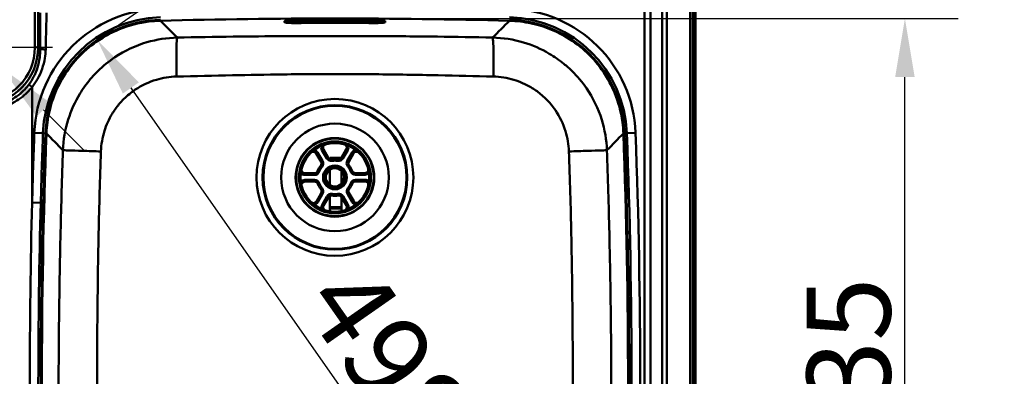
# Paper-space layout 'DT_5' of a CAD drawing. Units: millimetres. Extents: x 0 to 2100, y 0 to 2970.
# Drawn here: x 777 to 1364, y 1731 to 1944 of the extents above; entities that cross this region are included whole.
import ezdxf

# ---------------------------------------------------------------- set-up
doc = ezdxf.new("R2010")
doc.units = ezdxf.units.MM
doc.header["$LTSCALE"] = 10
for name, color, linetype, lineweight in [('Center Mark(ISO)', 7, 'Continuous', 25), ('Dimensions(ISO)', 7, 'Continuous', 25), ('Visible Edges(ISO)', 7, 'Continuous', 50), ('Visible Tangent Edges(ISO)', 7, 'Continuous', 50)]:
    doc.layers.add(name, color=color, linetype=linetype, lineweight=lineweight)
doc.styles.add('Text__5.0mm', font='arial.ttf', dxfattribs={"width": 0.9})
doc.dimstyles.new('KS-Marketing', dxfattribs={"dimscale": 10, "dimtxt": 5, "dimasz": 3.5, "dimexe": 3.175, "dimexo": 0, "dimgap": 0.8, "dimtad": 1, "dimdec": 1, "dimrnd": 1e-08, "dimtxsty": 'Text__5.0mm', "dimcen": 0.09, "dimdle": 10, "dimclrd": 7, "dimclre": 7, "dimclrt": 7, "dimadec": 0, "dimazin": 2, "dimtfac": 0.7, "dimtdec": 4, "dimtmove": 0, "dimatfit": 3, "dimfxl": 1, "dimtolj": 1, "dimlwd": 25, "dimlwe": 25, "dimarcsym": 0})

# ---------------------------------------------------------------- blocks, each defined once
blk = doc.blocks.new('*D7')
at = {"layer": 'Defpoints', "color": 0, "linetype": 'Continuous', "transparency": 16777216}
for p in [(964.76, 1944.95), (1304.76, 1944.95), (964.76, 1510.26)]:
    blk.add_point(p, dxfattribs=at)
at = {"layer": 'Dimensions(ISO)', "color": 7, "linetype": 'Continuous', "lineweight": 25, "transparency": 16777216}
for p, q in [((964.76, 1944.95), (1336.51, 1944.95)), ((1304.76, 1545.26), (1304.76, 1909.95)), ((964.76, 1510.26), (1336.51, 1510.26))]:
    blk.add_line(p, q, dxfattribs=at)
at = {"layer": 'Dimensions(ISO)', "color": 7, "linetype": 'Continuous', "transparency": 16777216}
for points in [[(1298.92, 1909.95), (1310.59, 1909.95), (1304.76, 1944.95)], [(1298.92, 1545.26), (1310.59, 1545.26), (1304.76, 1510.26)]]:
    blk.add_solid(points, dxfattribs=at)
at = {"layer": 'Dimensions(ISO)', "color": 7, "linetype": 'Continuous', "lineweight": 25, "transparency": 16777216, "insert": (1271.21, 1676.82), "char_height": 50, "attachment_point": 4, "rotation": 90, "style": 'Text__5.0mm'}
blk.add_mtext('\\A1;435', dxfattribs=at)
blk = doc.blocks.new('*D8')
at = {"layer": 'Defpoints', "color": 0, "linetype": 'Continuous', "transparency": 16777216}
for p in [(1169.76, 1982.6), (1169.76, 1472.6), (1435.73, 1472.6)]:
    blk.add_point(p, dxfattribs=at)
at = {"layer": 'Dimensions(ISO)', "color": 7, "linetype": 'Continuous', "lineweight": 25, "transparency": 16777216}
for p, q in [((1169.76, 1982.6), (1467.48, 1982.6)), ((1435.73, 1947.6), (1435.73, 1507.6)), ((1169.76, 1472.6), (1467.48, 1472.6))]:
    blk.add_line(p, q, dxfattribs=at)
at = {"layer": 'Dimensions(ISO)', "color": 7, "linetype": 'Continuous', "transparency": 16777216}
for points in [[(1429.9, 1947.6), (1441.57, 1947.6), (1435.73, 1982.6)], [(1429.9, 1507.6), (1441.57, 1507.6), (1435.73, 1472.6)]]:
    blk.add_solid(points, dxfattribs=at)
at = {"layer": 'Dimensions(ISO)', "color": 7, "linetype": 'Continuous', "lineweight": 25, "transparency": 16777216, "insert": (1402.2, 1677.97), "char_height": 50, "attachment_point": 4, "rotation": 90, "style": 'Text__5.0mm'}
blk.add_mtext('\\A1;510', dxfattribs=at)
blk = doc.blocks.new('*D9')
at = {"layer": 'Defpoints', "color": 0, "linetype": 'Continuous', "transparency": 16777216}
for p in [(822.06, 1931.54), (1107.46, 1523.67), (1108.35, 1524.3)]:
    blk.add_point(p, dxfattribs=at)
at = {"layer": 'Dimensions(ISO)', "color": 7, "linetype": 'Continuous', "lineweight": 25, "transparency": 16777216}
for p, q in [((822.06, 1931.54), (848.96, 1950.36)), ((843.01, 1903.48), (1088.28, 1552.97)), ((1107.46, 1523.67), (1134.36, 1542.5))]:
    blk.add_line(p, q, dxfattribs=at)
at = {"layer": 'Dimensions(ISO)', "color": 7, "linetype": 'Continuous', "transparency": 16777216}
for points in [[(847.79, 1906.83), (838.23, 1900.14), (822.95, 1932.16)], [(1093.06, 1556.32), (1083.5, 1549.63), (1108.35, 1524.3)]]:
    blk.add_solid(points, dxfattribs=at)
at = {"layer": 'Dimensions(ISO)', "color": 7, "linetype": 'Continuous', "lineweight": 25, "transparency": 16777216, "insert": (964.07, 1788.96), "char_height": 50, "attachment_point": 4, "rotation": 304.98219, "style": 'Text__5.0mm'}
blk.add_mtext('\\A1;498', dxfattribs=at)
blk = doc.blocks.new('*D12')
at = {"layer": 'Defpoints', "color": 0, "linetype": 'Continuous', "transparency": 16777216}
for p in [(741.38, 1939.98), (766.13, 1915.23)]:
    blk.add_point(p, dxfattribs=at)
at = {"layer": 'Dimensions(ISO)', "color": 7, "linetype": 'Continuous', "lineweight": 25, "transparency": 16777216}
for p, q in [((716.63, 1964.73), (590.98, 2090.38)), ((766.13, 1915.23), (741.38, 1939.98)), ((790.88, 1890.48), (815.63, 1865.73))]:
    blk.add_line(p, q, dxfattribs=at)
at = {"layer": 'Dimensions(ISO)', "color": 7, "linetype": 'Continuous', "transparency": 16777216}
for points in [[(720.76, 1968.85), (712.51, 1960.6), (741.38, 1939.98)], [(795.01, 1894.61), (786.76, 1886.36), (766.13, 1915.23)]]:
    blk.add_solid(points, dxfattribs=at)
at = {"layer": 'Dimensions(ISO)', "color": 7, "linetype": 'Continuous', "lineweight": 25, "transparency": 16777216, "insert": (621.34, 2109.42), "char_height": 50, "attachment_point": 4, "rotation": 315, "style": 'Text__5.0mm'}
blk.add_mtext('\\A1;∅35', dxfattribs=at)

psp = doc.layouts.new('DT_5')

# ---------------------------------------------------------------- linework, layer by layer
at = {"layer": 'Center Mark(ISO)', "linetype": 'Continuous'}
psp.add_line((796.257, 1927.605), (711.257, 1927.605), dxfattribs=at)
at = {"layer": 'Visible Edges(ISO)'}
for p, q in [((1179.757, 1972.605), (1179.757, 1482.605)), ((934.757, 1942.683), (934.757, 1943.382)), ((994.757, 1943.382), (994.757, 1942.683)), ((953.574, 1864.359), (956.464, 1859.391)), ((960.786, 1861.905), (957.896, 1866.873)), ((971.51, 1866.917), (968.652, 1861.93)), ((972.991, 1859.444), (975.848, 1864.431)), ((961.607, 1861.744), (961.607, 1861.749)), ((961.607, 1861.749), (968.535, 1861.749)), ((961.607, 1861.744), (961.607, 1861.32)), ((961.607, 1861.128), (961.607, 1861.32)), ((952.553, 1852.566), (946.805, 1852.547)), ((961.607, 1854.563), (961.607, 1845.647)), ((968.607, 1846.236), (968.607, 1853.974)), ((982.694, 1852.663), (976.946, 1852.644)), ((946.821, 1847.547), (952.569, 1847.566)), ((976.962, 1847.644), (982.71, 1847.663)), ((956.524, 1840.766), (953.666, 1835.779)), ((961.607, 1839.023), (961.607, 1832.263)), ((968.607, 1832.263), (968.607, 1838.49)), ((975.941, 1835.851), (973.051, 1840.819)), ((958.005, 1833.293), (960.863, 1838.28)), ((968.729, 1838.305), (971.619, 1833.337)), ((961.607, 1831.555), (961.607, 1832.263)), ((961.607, 1831.555), (961.607, 1829.848)), ((968.607, 1832.263), (968.607, 1831.555)), ((968.607, 1829.97), (968.607, 1831.555))]:
    psp.add_line(p, q, dxfattribs=at)
for radius in [20.5, 6.1]:
    psp.add_circle((964.757, 1850.105), radius, dxfattribs=at)
for centre, radius, start, end in [((862.477, 1873.774), 70.5, 91.491329, 177.868502), ((1067.038, 1873.774), 70.5, 2.131498, 88.508671), ((964.757, -2054.895), 3998.879, 89.670455, 90.329545), ((964.757, -2054.895), 3998.003, 89.670383, 90.329617), ((964.757, -2054.895), 3997.201, 89.670317, 90.329683), ((4789.757, 1727.605), 4000.5, 177.868502, 182.131498), ((-2860.243, 1727.605), 4000.5, 357.868502, 2.131498), ((959.625, 1867.879), 2, 106.107239, 210.185277), ((969.775, 1867.912), 2, 330.185277, 74.263316), ((951.845, 1863.354), 2, 30.185277, 134.263316), ((977.584, 1863.437), 2, 46.107239, 150.185277), ((964.757, 1850.105), 11, 140.437524, 159.93303), ((954.735, 1858.385), 2, 320.437524, 30.185277), ((962.515, 1862.91), 2, 210.185277, 279.93303), ((964.757, 1850.105), 11, 80.437524, 99.93303), ((966.917, 1862.924), 2, 260.437524, 330.185277), ((974.726, 1858.45), 2, 150.185277, 219.93303), ((964.757, 1850.105), 11, 20.437524, 39.93303), ((946.799, 1854.547), 2, 166.107239, 270.185277), ((952.547, 1854.566), 2, 270.185277, 339.93303), ((964.757, 1850.105), 6, 172.497902, 217.392659), ((964.757, 1850.105), 5.459, 135.00132, 225.00924), ((976.939, 1854.644), 2, 200.437524, 270.185277), ((982.687, 1854.663), 2, 270.185277, 14.263316), ((946.828, 1845.547), 2, 90.185277, 194.263316), ((952.576, 1845.566), 2, 20.437524, 90.185277), ((964.757, 1850.105), 11, 200.437524, 219.93303), ((964.757, 1850.105), 11, 320.437524, 339.93303), ((976.968, 1845.644), 2, 90.185277, 159.93303), ((982.716, 1845.663), 2, 346.107239, 90.185277), ((954.789, 1841.76), 2, 330.185277, 39.93303), ((962.598, 1837.286), 2, 80.437524, 150.185277), ((964.757, 1850.105), 11, 260.437524, 279.93303), ((967, 1837.3), 2, 30.185277, 99.93303), ((974.78, 1841.825), 2, 140.437524, 210.185277), ((951.931, 1836.773), 2, 226.107239, 330.185277), ((959.74, 1832.298), 2, 150.185277, 254.263316), ((969.89, 1832.331), 2, 286.107239, 30.185277), ((977.67, 1836.856), 2, 210.185277, 314.263316)]:
    psp.add_arc(centre, radius, start, end, dxfattribs=at)
for points, knots in [([(934.757, 1943.382), (934.757, 1943.444), (934.933, 1943.51), (935.645, 1943.636), (936.184, 1943.695), (937.426, 1943.791), (938.213, 1943.834), (939.937, 1943.895), (940.875, 1943.913), (941.756, 1943.918), (941.757, 1943.918), (941.757, 1943.918)], [2.1121805, 2.1121805, 2.1121805, 2.1121805, 2.3760645, 2.3760645, 2.6403167, 2.6403167, 2.9041944, 2.9041944, 3.1680721, 3.1680721, 3.1683537, 3.1683537, 3.1683537, 3.1683537]), ([(941.757, 1942.24), (940.88, 1942.235), (939.943, 1942.241), (938.22, 1942.28), (937.434, 1942.312), (936.189, 1942.39), (935.65, 1942.442), (934.934, 1942.557), (934.758, 1942.621), (934.757, 1942.683), (934.757, 1942.683), (934.757, 1942.683)], [1.0563093, 1.0563093, 1.0563093, 1.0563093, 1.3196267, 1.3196267, 1.5832258, 1.5832258, 1.847519, 1.847519, 2.1118123, 2.1118123, 2.1121805, 2.1121805, 2.1121805, 2.1121805]), ([(934.797, 1943.434), (934.868, 1943.389), (935.032, 1943.343), (935.65, 1943.244), (936.189, 1943.192), (937.434, 1943.114), (938.22, 1943.082), (939.943, 1943.043), (940.88, 1943.037), (941.757, 1943.042)], [2.18444496, 2.18444496, 2.18444496, 2.18444496, 2.37656067, 2.37656067, 2.64085394, 2.64085394, 2.90445298, 2.90445298, 3.16777048, 3.16777048, 3.16777048, 3.16777048]), ([(987.757, 1943.918), (987.758, 1943.918), (987.759, 1943.918), (988.64, 1943.913), (989.578, 1943.895), (991.302, 1943.834), (992.089, 1943.791), (993.331, 1943.695), (993.869, 1943.636), (994.582, 1943.51), (994.757, 1943.444), (994.757, 1943.382)], [3.1675384, 3.1675384, 3.1675384, 3.1675384, 3.16782, 3.16782, 3.4316977, 3.4316977, 3.6955754, 3.6955754, 3.9598276, 3.9598276, 4.2237116, 4.2237116, 4.2237116, 4.2237116]), ([(987.757, 1943.042), (988.635, 1943.037), (989.571, 1943.043), (991.295, 1943.082), (992.081, 1943.114), (993.326, 1943.192), (993.865, 1943.244), (994.483, 1943.343), (994.647, 1943.389), (994.718, 1943.434)], [-1.05550309, -1.05550309, -1.05550309, -1.05550309, -0.79218559, -0.79218559, -0.52858655, -0.52858655, -0.26429328, -0.26429328, -0.07217757, -0.07217757, -0.07217757, -0.07217757]), ([(994.757, 1942.683), (994.757, 1942.683), (994.757, 1942.683), (994.757, 1942.683), (994.757, 1942.621), (994.581, 1942.557), (993.865, 1942.442), (993.326, 1942.39), (992.081, 1942.312), (991.295, 1942.28), (989.571, 1942.241), (988.635, 1942.235), (987.757, 1942.24)], [-0.0003682, -0.0003682, -0.0003682, -0.0003682, 0, 0, 0, 0.2642933, 0.2642933, 0.5285865, 0.5285865, 0.7921856, 0.7921856, 1.055503, 1.055503, 1.055503, 1.055503]), ([(960.898, 1846.245), (961.339, 1845.788), (961.855, 1845.411), (962.999, 1844.849), (963.619, 1844.669), (964.974, 1844.521), (965.701, 1844.583), (967.094, 1844.985), (967.747, 1845.321), (968.892, 1846.228), (969.371, 1846.791), (970.091, 1848.073), (970.323, 1848.781), (970.503, 1850.251), (970.448, 1850.999), (970.054, 1852.437), (969.716, 1853.112), (968.8, 1854.301), (968.227, 1854.802), (966.919, 1855.558), (966.194, 1855.806), (964.687, 1856.01), (963.917, 1855.964), (962.435, 1855.578), (961.736, 1855.24), (960.503, 1854.314), (959.981, 1853.733), (959.187, 1852.399), (958.923, 1851.659), (958.809, 1850.888)], [-3.08818, -3.08818, -3.08818, -3.08818, -2.8974594, -2.8974594, -2.7049138, -2.7049138, -2.4877728, -2.4877728, -2.2691278, -2.2691278, -2.0489789, -2.0489789, -1.8273263, -1.8273263, -1.6041703, -1.6041703, -1.3795111, -1.3795111, -1.1533489, -1.1533489, -0.9256839, -0.9256839, -0.6965163, -0.6965163, -0.4658463, -0.4658463, -0.2336741, -0.2336741, 0, 0, 0, 0]), ([(959.991, 1846.461), (959.625, 1847.008), (959.352, 1847.61), (959.02, 1848.868), (958.959, 1849.513), (959.061, 1850.892), (959.258, 1851.612), (959.911, 1852.917), (960.355, 1853.492), (960.898, 1853.965)], [-0.82908451, -0.82908451, -0.82908451, -0.82908451, -0.63183565, -0.63183565, -0.43862564, -0.43862564, -0.21652381, -0.21652381, -0.00016671, -0.00016671, -0.00016671, -0.00016671]), ([(960.901, 1846.248), (961.763, 1845.395), (962.91, 1844.827), (964.116, 1844.684), (965.699, 1844.497), (967.353, 1845.045), (968.51, 1846.141), (969.678, 1847.246), (970.316, 1848.888), (970.202, 1850.492), (970.089, 1852.085), (969.237, 1853.609), (967.94, 1854.539), (966.638, 1855.474), (964.912, 1855.792), (963.363, 1855.382), (962.435, 1855.137), (961.576, 1854.643), (960.898, 1853.965)], [-11.7808112, -11.7808112, -11.7808112, -11.7808112, -11.1132877, -11.1132877, -11.1132877, -10.2376515, -10.2376515, -10.2376515, -9.3537264, -9.3537264, -9.3537264, -8.476527, -8.476527, -8.476527, -7.5955642, -7.5955642, -7.5955642, -7.0685604, -7.0685604, -7.0685604, -7.0685604])]:
    psp.add_open_spline(points, degree=3, knots=knots, dxfattribs=at)
at = {"layer": 'Visible Tangent Edges(ISO)'}
for p, q in [((1176.728, 1972.605), (1176.728, 1482.605)), ((1178.248, 1972.605), (1178.248, 1482.605)), ((1179.093, 1482.605), (1179.093, 1972.605)), ((1159.95, 1952.054), (1159.95, 1503.156)), ((1162.669, 1503.156), (1162.669, 1952.054)), ((785.77, 1949.536), (785.77, 1927.735)), ((787.701, 1927.749), (787.701, 1949.55)), ((860.624, 1944.249), (860.641, 1943.598)), ((1068.891, 1944.249), (1068.874, 1943.598)), ((1149.349, 1948.738), (1149.349, 1506.472)), ((1152.975, 1506.472), (1152.975, 1948.738)), ((941.757, 1942.24), (941.757, 1943.042)), ((987.757, 1942.24), (987.757, 1943.042)), ((788.924, 1926.527), (787.701, 1927.749)), ((784.095, 1835.126), (784.095, 1904.029)), ((790.593, 1876.449), (785.425, 1876.642)), ((790.593, 1876.449), (792.025, 1876.396)), ((792.026, 1876.414), (792.677, 1876.39)), ((1136.838, 1876.39), (1137.489, 1876.414)), ((1137.49, 1876.396), (1138.922, 1876.449)), ((1138.922, 1876.449), (1144.09, 1876.642)), ((954.438, 1864.862), (953.574, 1864.359)), ((957.329, 1859.893), (954.438, 1864.862)), ((957.032, 1866.37), (957.896, 1866.873)), ((957.032, 1866.37), (959.922, 1861.402)), ((969.52, 1861.433), (972.378, 1866.42)), ((972.378, 1866.42), (971.51, 1866.917)), ((974.981, 1864.928), (972.123, 1859.941)), ((974.981, 1864.928), (975.848, 1864.431)), ((957.048, 1856.474), (956.277, 1857.111)), ((957.329, 1859.893), (956.464, 1859.391)), ((959.922, 1861.402), (960.786, 1861.905)), ((961.607, 1861.744), (968.531, 1861.744)), ((968.111, 1861.32), (961.607, 1861.32)), ((963.032, 1859.955), (962.86, 1860.94)), ((966.419, 1859.966), (966.585, 1860.952)), ((969.52, 1861.433), (968.652, 1861.93)), ((972.123, 1859.941), (972.991, 1859.444)), ((972.425, 1856.524), (973.192, 1857.166)), ((946.808, 1851.547), (946.805, 1852.547)), ((946.808, 1851.547), (952.556, 1851.566)), ((952.556, 1851.566), (952.553, 1852.566)), ((955.365, 1853.536), (954.425, 1853.879)), ((974.128, 1853.597), (975.065, 1853.946)), ((976.949, 1851.644), (976.946, 1852.644)), ((976.949, 1851.644), (982.697, 1851.663)), ((982.697, 1851.663), (982.694, 1852.663)), ((952.566, 1848.566), (946.818, 1848.547)), ((946.818, 1848.547), (946.821, 1847.547)), ((952.566, 1848.566), (952.569, 1847.566)), ((955.387, 1846.613), (954.45, 1846.264)), ((974.15, 1846.674), (975.09, 1846.331)), ((982.707, 1848.663), (976.959, 1848.644)), ((976.959, 1848.644), (976.962, 1847.644)), ((982.707, 1848.663), (982.71, 1847.663)), ((954.534, 1835.282), (957.392, 1840.269)), ((957.09, 1843.686), (956.323, 1843.044)), ((957.392, 1840.269), (956.524, 1840.766)), ((959.995, 1838.777), (957.137, 1833.79)), ((959.995, 1838.777), (960.863, 1838.28)), ((963.096, 1840.244), (962.93, 1839.258)), ((966.482, 1840.255), (966.655, 1839.27)), ((969.593, 1838.808), (968.729, 1838.305)), ((972.483, 1833.84), (969.593, 1838.808)), ((972.186, 1840.317), (973.051, 1840.819)), ((972.186, 1840.317), (975.076, 1835.348)), ((972.467, 1843.736), (973.238, 1843.099)), ((789.265, 1834.987), (784.095, 1835.126)), ((954.534, 1835.282), (953.666, 1835.779)), ((957.137, 1833.79), (958.005, 1833.293)), ((972.483, 1833.84), (971.619, 1833.337)), ((975.076, 1835.348), (975.941, 1835.851)), ((968.607, 1832.263), (961.607, 1832.263)), ((961.607, 1831.555), (968.607, 1831.555))]:
    psp.add_line(p, q, dxfattribs=at)
for radius in [46.791, 43.148, 42.696, 32.114, 23.474, 23.128, 21.459, 7.1]:
    psp.add_circle((964.757, 1850.105), radius, dxfattribs=at)
for centre, radius, start, end in [((862.477, 1873.774), 77.105, 91.491329, 177.868502), ((1067.038, 1873.774), 77.105, 2.131498, 88.508671), ((862.477, 1873.774), 71.934, 91.491329, 177.868502), ((964.757, -2054.895), 3999.848, 88.508412, 91.491588), ((1067.038, 1873.774), 71.934, 2.131498, 88.508671), ((4789.757, 1727.605), 4007.105, 177.868502, 178.462424), ((4789.757, 1727.605), 4001.934, 177.868502, 178.462424), ((4789.757, 1727.605), 3999.848, 177.868242, 182.131758), ((-2860.243, 1727.605), 3999.848, 357.868242, 2.131758), ((-2860.243, 1727.605), 4001.934, 357.868502, 2.131498), ((-2860.243, 1727.605), 4007.105, 357.868502, 2.131498), ((959.625, 1867.879), 3, 157.672588, 210.185277), ((969.775, 1867.912), 3, 330.185277, 22.697967), ((951.845, 1863.354), 3, 30.185277, 82.697967), ((977.584, 1863.437), 3, 97.672588, 150.185277), ((964.757, 1850.105), 10, 140.437524, 159.93303), ((954.735, 1858.385), 3, 320.437524, 30.185277), ((962.515, 1862.91), 3, 210.185277, 279.93303), ((964.757, 1850.105), 10, 80.437524, 99.93303), ((966.917, 1862.924), 3, 260.437524, 330.185277), ((974.726, 1858.45), 3, 150.185277, 219.93303), ((964.757, 1850.105), 10, 20.437524, 39.93303), ((946.799, 1854.547), 3, 217.672588, 270.185277), ((952.547, 1854.566), 3, 270.185277, 339.93303), ((976.939, 1854.644), 3, 200.437524, 270.185277), ((982.687, 1854.663), 3, 270.185277, 322.697967), ((946.828, 1845.547), 3, 90.185277, 142.697967), ((952.576, 1845.566), 3, 20.437524, 90.185277), ((964.757, 1850.105), 10, 200.437524, 219.93303), ((964.757, 1850.105), 10, 320.437524, 339.93303), ((976.968, 1845.644), 3, 90.185277, 159.93303), ((982.716, 1845.663), 3, 37.672588, 90.185277), ((954.789, 1841.76), 3, 330.185277, 39.93303), ((962.598, 1837.286), 3, 80.437524, 150.185277), ((964.757, 1850.105), 10, 260.437524, 279.93303), ((967, 1837.3), 3, 30.185277, 99.93303), ((974.78, 1841.825), 3, 140.437524, 210.185277), ((951.931, 1836.773), 3, 277.672588, 330.185277), ((959.74, 1832.298), 3, 150.185277, 202.697967), ((969.89, 1832.331), 3, 337.672588, 30.185277), ((977.67, 1836.856), 3, 210.185277, 262.697967)]:
    psp.add_arc(centre, radius, start, end, dxfattribs=at)
for centre, major_axis, ratio, start_param, end_param in [((751.865, 1929.48), (26.039, -25.774), 0.9553124, 5.5182081, 7.0379772), ((751.887, 1929.463), (24.675, -24.437), 0.9502295, 5.5184643, 7.0382334), ((785.748, 1927.753), (2, 0), 0.0087271, 4.7233437, 6.0650111)]:
    psp.add_ellipse(centre, major_axis=major_axis, ratio=ratio, start_param=start_param, end_param=end_param, dxfattribs=at)
for points, knots in [([(788.873, 1948.376), (788.874, 1947.545), (788.874, 1946.719), (788.875, 1945.887), (788.877, 1945.036), (788.878, 1944.187), (788.883, 1941.256), (788.887, 1939.173), (788.892, 1937.09), (788.897, 1935.007), (788.903, 1932.925), (788.914, 1929.404), (788.919, 1927.967), (788.924, 1926.527)], [158.2312404, 158.2312404, 158.2312404, 158.2312404, 158.4803434, 158.4803434, 158.4803434, 158.7352088, 158.7352088, 159.3602554, 159.3602554, 159.3602554, 159.9853019, 159.9853019, 160.4170995, 160.4170995, 160.4170995, 160.4170995]), ([(792.2, 1926.521), (792.238, 1927.961), (792.276, 1929.398), (792.364, 1932.918), (792.414, 1935.001), (792.46, 1937.083), (792.507, 1939.166), (792.55, 1941.249), (792.604, 1944.18), (792.619, 1945.029), (792.633, 1945.88), (792.646, 1946.711), (792.659, 1947.537), (792.672, 1948.368)], [-160.4170995, -160.4170995, -160.4170995, -160.4170995, -159.9853019, -159.9853019, -159.3602554, -159.3602554, -159.3602554, -158.7352088, -158.7352088, -158.4803434, -158.4803434, -158.4803434, -158.2312404, -158.2312404, -158.2312404, -158.2312404]), ([(792.677, 1876.39), (792.839, 1880.748), (793.412, 1885.132), (795.967, 1896.293), (798.558, 1902.858), (807.162, 1917.661), (814.13, 1925.24), (832.3, 1937.942), (843.983, 1942.206), (857.523, 1943.465), (859.083, 1943.558), (860.641, 1943.598)], [-10.8105154, -10.8105154, -10.8105154, -10.8105154, -9.459201, -9.459201, -7.2970979, -7.2970979, -4.1922885, -4.1922885, -0.4826348, -0.4826348, 0, 0, 0, 0]), ([(1068.874, 1943.598), (1073.234, 1943.485), (1077.624, 1942.961), (1088.812, 1940.531), (1095.407, 1938.013), (1110.304, 1929.575), (1117.962, 1922.692), (1130.865, 1904.666), (1135.26, 1893.031), (1136.67, 1879.506), (1136.78, 1877.947), (1136.838, 1876.39)], [-10.8105154, -10.8105154, -10.8105154, -10.8105154, -9.459201, -9.459201, -7.2970979, -7.2970979, -4.1922885, -4.1922885, -0.4826348, -0.4826348, 0, 0, 0, 0]), ([(802.493, 1866.287), (802.718, 1872.491), (803.786, 1878.746), (807.352, 1890.092), (809.678, 1895.226), (814.449, 1903.07), (816.518, 1905.951), (820.196, 1910.333), (821.683, 1911.942), (826.37, 1916.561), (829.814, 1919.368), (839.368, 1925.744), (845.772, 1928.735), (858.454, 1932.473), (864.628, 1933.427), (870.735, 1933.568)], [-6.906126, -6.906126, -6.906126, -6.906126, -5.6802886, -5.6802886, -4.5753085, -4.5753085, -3.8846959, -3.8846959, -3.453063, -3.453063, -2.5897973, -2.5897973, -1.2085721, -1.2085721, 0, 0, 0, 0]), ([(870.735, 1933.568), (881.848, 1933.796), (892.966, 1933.98), (914.114, 1934.248), (924.145, 1934.34), (940.449, 1934.438), (946.722, 1934.464), (956.916, 1934.487), (960.837, 1934.492), (972.599, 1934.492), (980.441, 1934.474), (1000.825, 1934.38), (1013.364, 1934.275), (1036.862, 1933.975), (1047.823, 1933.793), (1058.779, 1933.568)], [-18.6915593, -18.6915593, -18.6915593, -18.6915593, -15.3738075, -15.3738075, -12.383158, -12.383158, -10.5140021, -10.5140021, -9.3457796, -9.3457796, -7.0093347, -7.0093347, -3.2710229, -3.2710229, 0, 0, 0, 0]), ([(1058.779, 1933.568), (1064.975, 1933.425), (1071.232, 1932.445), (1082.614, 1929.047), (1087.776, 1926.801), (1095.686, 1922.153), (1098.598, 1920.13), (1103.036, 1916.519), (1104.669, 1915.057), (1109.358, 1910.443), (1112.218, 1907.044), (1118.743, 1897.583), (1121.835, 1891.218), (1125.759, 1878.575), (1126.8, 1872.404), (1127.022, 1866.287)], [-6.9061471, -6.9061471, -6.9061471, -6.9061471, -5.680306, -5.680306, -4.5753225, -4.5753225, -3.8847078, -3.8847078, -3.4530736, -3.4530736, -2.5898052, -2.5898052, -1.2085757, -1.2085757, 0, 0, 0, 0]), ([(788.924, 1926.527), (788.937, 1924.908), (788.841, 1923.284), (788.375, 1919.653), (787.941, 1917.652), (787.331, 1915.701), (786.721, 1913.75), (785.935, 1911.849), (784.155, 1908.461), (783.202, 1906.951), (782.133, 1905.526)], [160.4170995, 160.4170995, 160.4170995, 160.4170995, 160.9466883, 160.9466883, 161.6104124, 161.6104124, 161.6104124, 162.2741365, 162.2741365, 162.8480769, 162.8480769, 162.8480769, 162.8480769]), ([(784.095, 1904.029), (785.289, 1905.525), (786.365, 1907.116), (788.404, 1910.705), (789.323, 1912.729), (790.057, 1914.818), (790.791, 1916.907), (791.34, 1919.061), (791.987, 1922.99), (792.153, 1924.755), (792.2, 1926.521)], [-162.8480769, -162.8480769, -162.8480769, -162.8480769, -162.2741365, -162.2741365, -161.6104124, -161.6104124, -161.6104124, -160.9466883, -160.9466883, -160.4170995, -160.4170995, -160.4170995, -160.4170995]), ([(870.24, 1910.308), (866.203, 1910.204), (862.122, 1909.562), (853.741, 1907.066), (849.509, 1905.075), (843.198, 1900.837), (840.924, 1898.972), (837.828, 1895.904), (836.847, 1894.836), (834.418, 1891.926), (833.052, 1890.013), (829.903, 1884.806), (828.37, 1881.398), (826.02, 1873.866), (825.317, 1869.714), (825.172, 1865.593)], [0, 0, 0, 0, 1.2085721, 1.2085721, 2.5897973, 2.5897973, 3.453063, 3.453063, 3.8846959, 3.8846959, 4.5753085, 4.5753085, 5.6802886, 5.6802886, 6.906126, 6.906126, 6.906126, 6.906126]), ([(1059.275, 1910.308), (1048.347, 1910.589), (1037.403, 1910.839), (1013.874, 1911.311), (1001.273, 1911.53), (980.669, 1911.755), (972.714, 1911.806), (960.779, 1911.806), (956.801, 1911.794), (946.469, 1911.732), (940.123, 1911.666), (923.675, 1911.447), (913.603, 1911.269), (892.425, 1910.846), (881.324, 1910.593), (870.24, 1910.308)], [0, 0, 0, 0, 3.2710229, 3.2710229, 7.0093347, 7.0093347, 9.3457796, 9.3457796, 10.5140021, 10.5140021, 12.383158, 12.383158, 15.3738075, 15.3738075, 18.6915593, 18.6915593, 18.6915593, 18.6915593]), ([(1104.343, 1865.593), (1104.2, 1869.655), (1103.515, 1873.752), (1100.929, 1882.145), (1098.89, 1886.371), (1094.583, 1892.651), (1092.694, 1894.909), (1089.598, 1897.973), (1088.519, 1898.944), (1085.588, 1901.343), (1083.665, 1902.688), (1078.439, 1905.779), (1075.028, 1907.274), (1067.506, 1909.543), (1063.37, 1910.203), (1059.275, 1910.308)], [0, 0, 0, 0, 1.2085757, 1.2085757, 2.5898052, 2.5898052, 3.4530736, 3.4530736, 3.8847078, 3.8847078, 4.5753225, 4.5753225, 5.680306, 5.680306, 6.9061471, 6.9061471, 6.9061471, 6.9061471]), ([(782.133, 1905.526), (781.381, 1904.523), (780.57, 1903.562), (778.528, 1901.408), (777.25, 1900.256), (775.886, 1899.21), (774.522, 1898.164), (773.072, 1897.225), (770.325, 1895.74), (769.051, 1895.153), (767.744, 1894.648)], [162.8480769, 162.8480769, 162.8480769, 162.8480769, 163.2516228, 163.2516228, 163.8012734, 163.8012734, 163.8012734, 164.3509239, 164.3509239, 164.7961843, 164.7961843, 164.7961843, 164.7961843]), ([(768.424, 1892.757), (769.821, 1893.273), (771.187, 1893.874), (774.145, 1895.399), (775.715, 1896.367), (777.201, 1897.449), (778.687, 1898.53), (780.09, 1899.726), (782.349, 1901.973), (783.251, 1902.977), (784.095, 1904.029)], [-164.7961843, -164.7961843, -164.7961843, -164.7961843, -164.3509239, -164.3509239, -163.8012734, -163.8012734, -163.8012734, -163.2516228, -163.2516228, -162.8480769, -162.8480769, -162.8480769, -162.8480769]), ([(801.94, 1588.353), (801.418, 1604.78), (800.997, 1621.214), (800.386, 1652.471), (800.177, 1667.294), (799.969, 1691.383), (799.921, 1700.649), (799.893, 1715.708), (799.894, 1721.5), (799.934, 1738.875), (800.01, 1750.46), (800.329, 1780.579), (800.647, 1799.114), (801.463, 1833.863), (801.934, 1850.077), (802.493, 1866.287)], [-27.6388218, -27.6388218, -27.6388218, -27.6388218, -22.732931, -22.732931, -18.3107195, -18.3107195, -15.5468373, -15.5468373, -13.8194109, -13.8194109, -10.3645582, -10.3645582, -4.8367938, -4.8367938, 0, 0, 0, 0]), ([(825.172, 1865.593), (824.6, 1849.336), (824.143, 1833.069), (823.398, 1798.244), (823.142, 1779.693), (822.926, 1749.593), (822.891, 1738.026), (822.908, 1720.689), (822.925, 1714.912), (823, 1699.896), (823.076, 1690.661), (823.351, 1666.658), (823.596, 1651.897), (824.275, 1620.779), (824.728, 1604.424), (825.276, 1588.08)], [0, 0, 0, 0, 4.8367938, 4.8367938, 10.3645582, 10.3645582, 13.8194109, 13.8194109, 15.5468373, 15.5468373, 18.3107195, 18.3107195, 22.732931, 22.732931, 27.6388218, 27.6388218, 27.6388218, 27.6388218]), ([(1104.239, 1588.08), (1104.779, 1604.194), (1105.227, 1620.318), (1105.988, 1654.893), (1106.273, 1673.347), (1106.544, 1703.36), (1106.602, 1714.91), (1106.619, 1732.247), (1106.613, 1738.028), (1106.566, 1753.065), (1106.508, 1762.325), (1106.274, 1786.418), (1106.049, 1801.263), (1105.385, 1832.604), (1104.923, 1849.104), (1104.343, 1865.593)], [0, 0, 0, 0, 4.8367938, 4.8367938, 10.3645582, 10.3645582, 13.8194109, 13.8194109, 15.5468373, 15.5468373, 18.3107195, 18.3107195, 22.732931, 22.732931, 27.6388218, 27.6388218, 27.6388218, 27.6388218]), ([(1127.022, 1866.287), (1127.589, 1849.845), (1128.065, 1833.399), (1128.795, 1802.125), (1129.066, 1787.298), (1129.38, 1763.202), (1129.471, 1753.935), (1129.569, 1738.875), (1129.594, 1733.083), (1129.634, 1715.708), (1129.613, 1704.124), (1129.43, 1674.01), (1129.191, 1655.481), (1128.506, 1620.751), (1128.09, 1604.548), (1127.575, 1588.353)], [-27.6388218, -27.6388218, -27.6388218, -27.6388218, -22.732931, -22.732931, -18.3107195, -18.3107195, -15.5468373, -15.5468373, -13.8194109, -13.8194109, -10.3645582, -10.3645582, -4.8367938, -4.8367938, 0, 0, 0, 0]), ([(784.095, 1835.126), (783.188, 1799.298), (782.723, 1763.452), (782.723, 1691.758), (783.188, 1655.912), (784.095, 1620.084)], [0, 0, 0, 0, 10.7520837, 10.7520837, 21.5041674, 21.5041674, 21.5041674, 21.5041674]), ([(789.265, 1620.223), (788.304, 1656.004), (787.812, 1691.804), (787.812, 1763.406), (788.304, 1799.206), (789.265, 1834.987)], [-21.5041674, -21.5041674, -21.5041674, -21.5041674, -10.7520837, -10.7520837, 0, 0, 0, 0])]:
    psp.add_open_spline(points, degree=3, knots=knots, dxfattribs=at)
for points in [[(860.641, 1943.598), (864.002, 1940.259), (867.366, 1936.915), (870.735, 1933.568)], [(1058.779, 1933.568), (1062.148, 1936.915), (1065.513, 1940.259), (1068.874, 1943.598)], [(870.24, 1910.308), (870.165, 1914.231), (870.1, 1922.016), (870.287, 1930.777), (870.57, 1933.291), (870.735, 1933.568)], [(1059.275, 1910.308), (1059.35, 1914.231), (1059.414, 1922.016), (1059.228, 1930.777), (1058.944, 1933.291), (1058.779, 1933.568)], [(802.493, 1866.287), (799.217, 1869.659), (795.945, 1873.026), (792.677, 1876.39)], [(1136.838, 1876.39), (1133.569, 1873.026), (1130.297, 1869.659), (1127.022, 1866.287)], [(825.172, 1865.593), (821.316, 1865.726), (813.707, 1865.979), (805.199, 1866.239), (802.763, 1866.293), (802.493, 1866.287)], [(1104.343, 1865.593), (1108.199, 1865.726), (1115.807, 1865.979), (1124.316, 1866.239), (1126.752, 1866.293), (1127.022, 1866.287)]]:
    psp.add_open_spline(points, degree=3, dxfattribs=at)
for points, weights in [([(788.924, 1926.527), (789.279, 1926.567), (790.559, 1926.564), (792.2, 1926.521)], [1, 0.853099152563, 0.853099152563, 1]), ([(782.133, 1905.526), (782.425, 1905.335), (783.177, 1904.762), (784.095, 1904.029)], [1, 0.86988903462, 0.86988903462, 1])]:
    psp.add_rational_spline(points, weights, degree=3, dxfattribs=at)

# ---------------------------------------------------------------- dimensions: what is measured, and where the dimension line sits
at = {"layer": 'Dimensions(ISO)', "color": 7, "linetype": 'Continuous', "lineweight": 25}
dim = psp.add_diameter_dim_2p(p1=(766.132, 1915.231), p2=(741.383, 1939.979), dimstyle='KS-Marketing', override={"dimgap": 0.8, "dimdec": 1, "dimlfac": 1, "dimtol": 0, "dimlim": 0, "dimtp": 0, "dimtm": 0, "dimtdec": 4, "dimatfit": 2}, dxfattribs=at)
dim.commit()
dim.dimension.update_dxf_attribs({"geometry": '*D12', "text_midpoint": (636.86, 2044.502), "dimtype": 163})
for base, p1, p2, angle, override, picture, middle in [((1435.733, 1472.605), (1169.757, 1982.605), (1169.757, 1472.605), 270, {"dimgap": 0.8, "dimdec": 1, "dimtol": 0, "dimlim": 0, "dimtp": 0, "dimtm": 0, "dimtdec": 4, "dimtofl": 0, "dimatfit": 1}, '*D8', (1435.733, 1727.605)), ((1108.346, 1524.295), (822.057, 1931.537), (1107.457, 1523.673), 124.982195, {"dimgap": 0.8, "dimdec": 0, "dimtol": 0, "dimlim": 0, "dimtp": 0, "dimtm": 0, "dimtdec": 4, "dimtofl": 0, "dimatfit": 1}, '*D9', (965.646, 1728.227)), ((1304.757, 1944.953), (964.757, 1510.257), (964.757, 1944.953), 90, {"dimgap": 0.8, "dimdec": 0, "dimtol": 0, "dimlim": 0, "dimtp": 0, "dimtm": 0, "dimtdec": 4, "dimtofl": 0, "dimatfit": 1}, '*D7', (1304.757, 1727.605))]:
    dim = psp.add_linear_dim(base=base, p1=p1, p2=p2, angle=angle, dimstyle='KS-Marketing', override=override, dxfattribs=at)
    dim.commit()
    dim.dimension.update_dxf_attribs({"geometry": picture, "text_midpoint": middle, "dimtype": 160})

doc.saveas('drawing.dxf')
